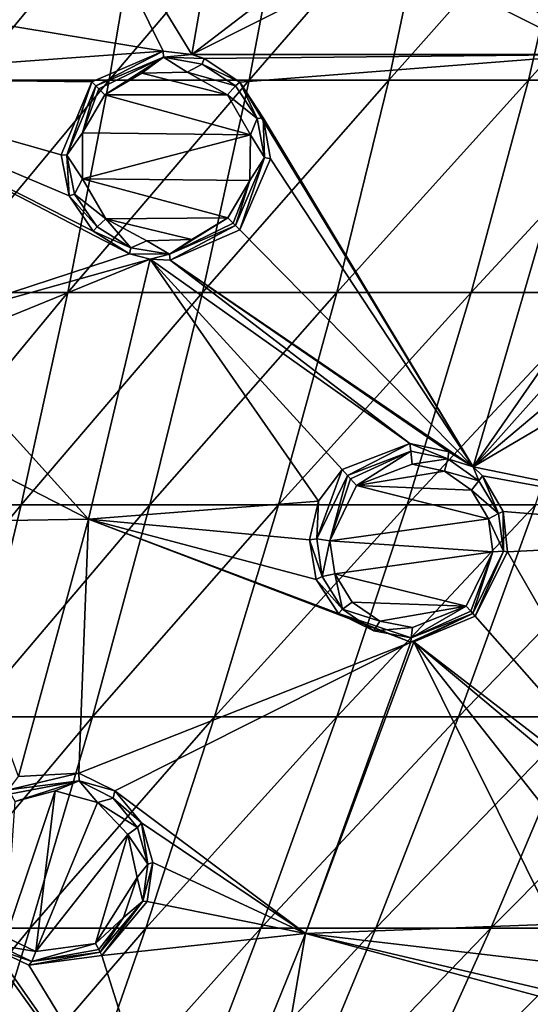
# Model space of a CAD drawing. Units: millimetres. Extents: x -67 to 67, y -67 to 185.
# Drawn here: x 17 to 26, y -34 to -17 of the extents above; entities that cross this region are included whole.
import ezdxf

# ---------------------------------------------------------------- set-up
doc = ezdxf.new("R2010")
doc.units = ezdxf.units.MM
doc.header["$LTSCALE"] = 41.718519
for name, color, linetype in [('258', 7, 'CONTINUOUS'), ('262', 7, 'CONTINUOUS'), ('289', 7, 'CONTINUOUS'), ('290', 7, 'CONTINUOUS'), ('39', 7, 'CONTINUOUS'), ('40', 7, 'CONTINUOUS'), ('471', 7, 'CONTINUOUS'), ('472', 7, 'CONTINUOUS'), ('473', 7, 'CONTINUOUS'), ('474', 7, 'CONTINUOUS'), ('513', 7, 'CONTINUOUS'), ('514', 7, 'CONTINUOUS'), ('700', 7, 'CONTINUOUS'), ('93', 7, 'CONTINUOUS'), ('94', 7, 'CONTINUOUS'), ('95', 7, 'CONTINUOUS'), ('96', 7, 'CONTINUOUS')]:
    doc.layers.add(name, color=color, linetype=linetype)

msp = doc.modelspace()

# ---------------------------------------------------------------- linework, layer by layer
at = {"layer": '258', "linetype": 'CONTINUOUS'}
for points in [[(20.906, -13.678, -12.545), (20.152, -18.021, -12.421), (17.794, -14.15, -12.668), (20.906, -13.678, -12.545)], [(22.962, -15.867, -12.358), (20.152, -18.021, -12.421), (20.906, -13.678, -12.545), (22.962, -15.867, -12.358)], [(19.674, -17.966, -12.448), (14.838, -17.163, -12.665), (17.794, -14.15, -12.668), (19.674, -17.966, -12.448)], [(20.152, -18.021, -12.421), (19.674, -17.966, -12.448), (17.794, -14.15, -12.668), (20.152, -18.021, -12.421)], [(24.847, -16.477, -12.186), (25.846, -15.708, -12.14), (26.87, -18.019, -11.887), (24.847, -16.477, -12.186)], [(20.152, -18.021, -12.421), (22.962, -15.867, -12.358), (23.501, -16.33, -12.299), (20.152, -18.021, -12.421)], [(20.152, -18.021, -12.421), (23.501, -16.33, -12.299), (26.87, -18.019, -11.887), (20.152, -18.021, -12.421)], [(23.501, -16.33, -12.299), (24.847, -16.477, -12.186), (26.87, -18.019, -11.887), (23.501, -16.33, -12.299)], [(19.674, -17.966, -12.448), (13.446, -18.417, -12.648), (14.838, -17.163, -12.665), (19.674, -17.966, -12.448)], [(19.674, -17.966, -12.448), (18.478, -18.478, -12.478), (13.446, -18.417, -12.648), (19.674, -17.966, -12.448)], [(20.358, -18.088, -12.406), (20.152, -18.021, -12.421), (26.87, -18.019, -11.887), (20.358, -18.088, -12.406)], [(20.955, -18.481, -12.351), (20.358, -18.088, -12.406), (26.87, -18.019, -11.887), (20.955, -18.481, -12.351)], [(24.858, -24.926, -11.474), (20.955, -18.481, -12.351), (26.87, -18.019, -11.887), (24.858, -24.926, -11.474)], [(27.78, -20.718, -11.54), (24.858, -24.926, -11.474), (26.87, -18.019, -11.887), (27.78, -20.718, -11.54)], [(19.107, -21.357, -12.288), (15.188, -22.64, -12.399), (13.446, -18.417, -12.648), (19.107, -21.357, -12.288)], [(18.478, -18.478, -12.478), (17.965, -19.7, -12.437), (13.446, -18.417, -12.648), (18.478, -18.478, -12.478)], [(17.965, -19.7, -12.437), (18.099, -20.388, -12.395), (13.446, -18.417, -12.648), (17.965, -19.7, -12.437)], [(18.099, -20.388, -12.395), (18.502, -20.977, -12.343), (13.446, -18.417, -12.648), (18.099, -20.388, -12.395)], [(18.502, -20.977, -12.343), (19.107, -21.357, -12.288), (13.446, -18.417, -12.648), (18.502, -20.977, -12.343)], [(21.347, -19.081, -12.292), (20.955, -18.481, -12.351), (24.858, -24.926, -11.474), (21.347, -19.081, -12.292)], [(21.466, -19.766, -12.241), (21.347, -19.081, -12.292), (24.858, -24.926, -11.474), (21.466, -19.766, -12.241)], [(20.954, -20.954, -12.199), (21.466, -19.766, -12.241), (24.858, -24.926, -11.474), (20.954, -20.954, -12.199)], [(24.858, -24.926, -11.474), (27.78, -20.718, -11.54), (28.045, -21.347, -11.443), (24.858, -24.926, -11.474)], [(19.786, -21.465, -12.242), (20.954, -20.954, -12.199), (24.858, -24.926, -11.474), (19.786, -21.465, -12.242)], [(15.188, -22.64, -12.399), (19.107, -21.357, -12.288), (19.453, -21.446, -12.263), (15.188, -22.64, -12.399)], [(24.858, -24.926, -11.474), (28.045, -21.347, -11.443), (28.546, -21.819, -11.324), (24.858, -24.926, -11.474)], [(15.821, -22.927, -12.358), (15.188, -22.64, -12.399), (19.453, -21.446, -12.263), (15.821, -22.927, -12.358)], [(15.821, -22.927, -12.358), (19.453, -21.446, -12.263), (18.425, -25.801, -12.002), (15.821, -22.927, -12.358)], [(19.453, -21.446, -12.263), (22.273, -25.498, -11.7), (18.425, -25.801, -12.002), (19.453, -21.446, -12.263)], [(19.453, -21.446, -12.263), (19.786, -21.465, -12.242), (23.797, -24.534, -11.642), (19.453, -21.446, -12.263)], [(22.664, -24.968, -11.717), (19.453, -21.446, -12.263), (23.797, -24.534, -11.642), (22.664, -24.968, -11.717)], [(19.453, -21.446, -12.263), (22.664, -24.968, -11.717), (22.273, -25.498, -11.7), (19.453, -21.446, -12.263)], [(19.786, -21.465, -12.242), (24.858, -24.926, -11.474), (24.45, -24.672, -11.552), (19.786, -21.465, -12.242)], [(19.786, -21.465, -12.242), (24.45, -24.672, -11.552), (23.797, -24.534, -11.642), (19.786, -21.465, -12.242)], [(24.858, -24.926, -11.474), (28.546, -21.819, -11.324), (29.815, -22.006, -11.115), (24.858, -24.926, -11.474)], [(24.858, -24.926, -11.474), (29.815, -22.006, -11.115), (30.53, -26.086, -10.453), (24.858, -24.926, -11.474)], [(16.3, -23.448, -12.306), (15.821, -22.927, -12.358), (18.425, -25.801, -12.002), (16.3, -23.448, -12.306)], [(16.488, -24.807, -12.205), (16.3, -23.448, -12.306), (18.425, -25.801, -12.002), (16.488, -24.807, -12.205)], [(15.707, -25.844, -12.168), (16.488, -24.807, -12.205), (18.425, -25.801, -12.002), (15.707, -25.844, -12.168)], [(25.014, -25.077, -11.436), (24.858, -24.926, -11.474), (30.53, -26.086, -10.453), (25.014, -25.077, -11.436)], [(25.36, -25.674, -11.319), (25.014, -25.077, -11.436), (30.53, -26.086, -10.453), (25.36, -25.674, -11.319)], [(22.273, -25.498, -11.7), (22.118, -26.147, -11.643), (18.425, -25.801, -12.002), (22.273, -25.498, -11.7)], [(25.434, -26.345, -11.222), (25.36, -25.674, -11.319), (30.53, -26.086, -10.453), (25.434, -26.345, -11.222)], [(17.249, -30.107, -11.642), (15.707, -25.844, -12.168), (18.425, -25.801, -12.002), (17.249, -30.107, -11.642)], [(18.259, -30.051, -11.558), (17.249, -30.107, -11.642), (18.425, -25.801, -12.002), (18.259, -30.051, -11.558)], [(23.813, -27.857, -11.23), (18.259, -30.051, -11.558), (18.425, -25.801, -12.002), (23.813, -27.857, -11.23)], [(22.118, -26.147, -11.643), (22.231, -26.81, -11.553), (18.425, -25.801, -12.002), (22.118, -26.147, -11.643)], [(22.231, -26.81, -11.553), (22.607, -27.38, -11.44), (18.425, -25.801, -12.002), (22.231, -26.81, -11.553)], [(22.607, -27.38, -11.44), (23.813, -27.857, -11.23), (18.425, -25.801, -12.002), (22.607, -27.38, -11.44)], [(28.226, -31.213, -9.994), (25.434, -26.345, -11.222), (30.53, -26.086, -10.453), (28.226, -31.213, -9.994)], [(24.893, -27.424, -11.148), (25.434, -26.345, -11.222), (28.226, -31.213, -9.994), (24.893, -27.424, -11.148)], [(23.868, -27.855, -11.223), (24.893, -27.424, -11.148), (28.226, -31.213, -9.994), (23.868, -27.855, -11.223)], [(18.864, -30.349, -11.464), (18.259, -30.051, -11.558), (23.813, -27.857, -11.23), (18.864, -30.349, -11.464)], [(18.864, -30.349, -11.464), (23.813, -27.857, -11.23), (22.054, -32.737, -10.753), (18.864, -30.349, -11.464)], [(23.813, -27.857, -11.23), (23.868, -27.855, -11.223), (22.054, -32.737, -10.753), (23.813, -27.857, -11.23)], [(23.868, -27.855, -11.223), (26.212, -32.583, -10.113), (22.054, -32.737, -10.753), (23.868, -27.855, -11.223)], [(23.868, -27.855, -11.223), (26.765, -31.538, -10.204), (26.212, -32.583, -10.113), (23.868, -27.855, -11.223)], [(26.765, -31.538, -10.204), (23.868, -27.855, -11.223), (27.808, -31.154, -10.084), (26.765, -31.538, -10.204)], [(23.868, -27.855, -11.223), (28.226, -31.213, -9.994), (27.808, -31.154, -10.084), (23.868, -27.855, -11.223)], [(19.31, -30.883, -11.351), (18.864, -30.349, -11.464), (22.054, -32.737, -10.753), (19.31, -30.883, -11.351)], [(19.496, -31.551, -11.245), (19.31, -30.883, -11.351), (22.054, -32.737, -10.753), (19.496, -31.551, -11.245)], [(19.406, -32.201, -11.169), (19.496, -31.551, -11.245), (22.054, -32.737, -10.753), (19.406, -32.201, -11.169)], [(18.646, -33.105, -11.134), (19.406, -32.201, -11.169), (22.054, -32.737, -10.753), (18.646, -33.105, -11.134)], [(26.212, -32.583, -10.113), (26.28, -33.232, -9.979), (22.054, -32.737, -10.753), (26.212, -32.583, -10.113)], [(16.542, -32.707, -11.402), (20.072, -37.622, -10.229), (15.011, -37.883, -10.856), (16.542, -32.707, -11.402)], [(16.542, -32.707, -11.402), (16.826, -32.982, -11.342), (20.072, -37.622, -10.229), (16.542, -32.707, -11.402)], [(20.072, -37.622, -10.229), (18.646, -33.105, -11.134), (22.054, -32.737, -10.753), (20.072, -37.622, -10.229)], [(21.247, -37.483, -10.062), (20.072, -37.622, -10.229), (22.054, -32.737, -10.753), (21.247, -37.483, -10.062)], [(26.889, -34.04, -9.704), (21.247, -37.483, -10.062), (22.054, -32.737, -10.753), (26.889, -34.04, -9.704)], [(26.28, -33.232, -9.979), (26.617, -33.807, -9.803), (22.054, -32.737, -10.753), (26.28, -33.232, -9.979)], [(26.617, -33.807, -9.803), (26.889, -34.04, -9.704), (22.054, -32.737, -10.753), (26.617, -33.807, -9.803)], [(16.826, -32.982, -11.342), (17.427, -33.27, -11.245), (20.072, -37.622, -10.229), (16.826, -32.982, -11.342)], [(17.427, -33.27, -11.245), (18.646, -33.105, -11.134), (20.072, -37.622, -10.229), (17.427, -33.27, -11.245)]]:
    msp.add_3dface(points, dxfattribs=at)
at = {"layer": '262', "linetype": 'CONTINUOUS'}
for points in [[(20.749, -18.695, -13.655), (18.695, -18.697, -13.76), (19.316, -18.33, -13.75), (20.749, -18.695, -13.655)], [(20.075, -18.316, -13.713), (20.749, -18.695, -13.655), (19.316, -18.33, -13.75), (20.075, -18.316, -13.713)], [(18.323, -19.333, -13.744), (18.695, -18.697, -13.76), (21.134, -19.365, -13.593), (18.323, -19.333, -13.744)], [(21.134, -19.365, -13.593), (18.695, -18.697, -13.76), (20.749, -18.695, -13.655), (21.134, -19.365, -13.593)], [(18.32, -20.102, -13.703), (18.323, -19.333, -13.744), (21.134, -19.365, -13.593), (18.32, -20.102, -13.703)], [(21.123, -20.131, -13.547), (18.32, -20.102, -13.703), (21.134, -19.365, -13.593), (21.123, -20.131, -13.547)], [(18.714, -20.77, -13.647), (18.32, -20.102, -13.703), (20.755, -20.754, -13.531), (18.714, -20.77, -13.647)], [(20.755, -20.754, -13.531), (18.32, -20.102, -13.703), (21.123, -20.131, -13.547), (20.755, -20.754, -13.531)], [(20.154, -21.115, -13.546), (18.714, -20.77, -13.647), (20.755, -20.754, -13.531), (20.154, -21.115, -13.546)], [(19.398, -21.141, -13.589), (18.714, -20.77, -13.647), (20.154, -21.115, -13.546), (19.398, -21.141, -13.589)]]:
    msp.add_3dface(points, dxfattribs=at)
at = {"layer": '289', "linetype": 'CONTINUOUS'}
for points in [[(17.038, -32.797, -12.66), (17.198, -30.527, -12.912), (17.867, -30.35, -12.874), (17.038, -32.797, -12.66)], [(17.541, -33.038, -12.58), (17.038, -32.797, -12.66), (17.867, -30.35, -12.874), (17.541, -33.038, -12.58)], [(18.574, -30.542, -12.785), (17.541, -33.038, -12.58), (17.867, -30.35, -12.874), (18.574, -30.542, -12.785)], [(19.083, -31.078, -12.668), (17.541, -33.038, -12.58), (18.574, -30.542, -12.785), (19.083, -31.078, -12.668)], [(18.54, -32.904, -12.492), (17.541, -33.038, -12.58), (19.083, -31.078, -12.668), (18.54, -32.904, -12.492)], [(19.236, -31.801, -12.56), (18.54, -32.904, -12.492), (19.083, -31.078, -12.668), (19.236, -31.801, -12.56)], [(19.01, -32.47, -12.498), (18.54, -32.904, -12.492), (19.236, -31.801, -12.56), (19.01, -32.47, -12.498)]]:
    msp.add_3dface(points, dxfattribs=at)
at = {"layer": '290', "linetype": 'CONTINUOUS'}
for points in [[(24.376, -24.994, -12.842), (22.908, -25.236, -12.978), (23.835, -24.88, -12.916), (24.376, -24.994, -12.842)], [(24.83, -25.316, -12.75), (22.908, -25.236, -12.978), (24.376, -24.994, -12.842), (24.83, -25.316, -12.75)], [(22.462, -26.162, -12.921), (22.908, -25.236, -12.978), (25.117, -25.793, -12.656), (22.462, -26.162, -12.921)], [(25.117, -25.793, -12.656), (22.908, -25.236, -12.978), (24.83, -25.316, -12.75), (25.117, -25.793, -12.656)], [(25.188, -26.346, -12.577), (22.462, -26.162, -12.921), (25.117, -25.793, -12.656), (25.188, -26.346, -12.577)], [(22.541, -26.716, -12.848), (22.462, -26.162, -12.921), (25.188, -26.346, -12.577), (22.541, -26.716, -12.848)], [(24.743, -27.257, -12.515), (22.541, -26.716, -12.848), (25.188, -26.346, -12.577), (24.743, -27.257, -12.515)], [(22.834, -27.19, -12.757), (22.541, -26.716, -12.848), (24.743, -27.257, -12.515), (22.834, -27.19, -12.757)], [(23.295, -27.507, -12.662), (22.834, -27.19, -12.757), (24.743, -27.257, -12.515), (23.295, -27.507, -12.662)], [(23.841, -27.612, -12.582), (23.295, -27.507, -12.662), (24.743, -27.257, -12.515), (23.841, -27.612, -12.582)]]:
    msp.add_3dface(points, dxfattribs=at)
at = {"layer": '39', "linetype": 'CONTINUOUS'}
for points in [[(18.478, -18.478, -12.478), (18.062, -19.704, -13.544), (17.965, -19.7, -12.437), (18.478, -18.478, -12.478)], [(18.546, -18.546, -13.578), (18.062, -19.704, -13.544), (18.478, -18.478, -12.478), (18.546, -18.546, -13.578)], [(17.965, -19.7, -12.437), (18.062, -19.704, -13.544), (18.099, -20.388, -12.395), (17.965, -19.7, -12.437)], [(18.062, -19.704, -13.544), (18.191, -20.355, -13.508), (18.099, -20.388, -12.395), (18.062, -19.704, -13.544)], [(18.191, -20.355, -13.508), (18.567, -20.903, -13.465), (18.099, -20.388, -12.395), (18.191, -20.355, -13.508)], [(18.099, -20.388, -12.395), (18.567, -20.903, -13.465), (18.502, -20.977, -12.343), (18.099, -20.388, -12.395)], [(18.567, -20.903, -13.465), (19.128, -21.259, -13.421), (18.502, -20.977, -12.343), (18.567, -20.903, -13.465)], [(19.78, -21.365, -13.383), (20.883, -20.883, -13.349), (19.786, -21.465, -12.242), (19.78, -21.365, -13.383)], [(20.883, -20.883, -13.349), (20.954, -20.954, -12.199), (19.786, -21.465, -12.242), (20.883, -20.883, -13.349)], [(18.502, -20.977, -12.343), (19.128, -21.259, -13.421), (19.107, -21.357, -12.288), (18.502, -20.977, -12.343)], [(19.128, -21.259, -13.421), (19.78, -21.365, -13.383), (19.107, -21.357, -12.288), (19.128, -21.259, -13.421)], [(19.107, -21.357, -12.288), (19.78, -21.365, -13.383), (19.453, -21.446, -12.263), (19.107, -21.357, -12.288)], [(19.453, -21.446, -12.263), (19.78, -21.365, -13.383), (19.786, -21.465, -12.242), (19.453, -21.446, -12.263)]]:
    msp.add_3dface(points, dxfattribs=at)
at = {"layer": '40', "linetype": 'CONTINUOUS'}
for points in [[(18.546, -18.546, -13.578), (18.478, -18.478, -12.478), (19.674, -17.966, -12.448), (18.546, -18.546, -13.578)], [(19.677, -18.063, -13.553), (18.546, -18.546, -13.578), (19.674, -17.966, -12.448), (19.677, -18.063, -13.553)], [(20.152, -18.021, -12.421), (19.677, -18.063, -13.553), (19.674, -17.966, -12.448), (20.152, -18.021, -12.421)], [(20.358, -18.088, -12.406), (19.677, -18.063, -13.553), (20.152, -18.021, -12.421), (20.358, -18.088, -12.406)], [(20.326, -18.18, -13.518), (19.677, -18.063, -13.553), (20.358, -18.088, -12.406), (20.326, -18.18, -13.518)], [(20.955, -18.481, -12.351), (20.326, -18.18, -13.518), (20.358, -18.088, -12.406), (20.955, -18.481, -12.351)], [(20.879, -18.543, -13.473), (20.326, -18.18, -13.518), (20.955, -18.481, -12.351), (20.879, -18.543, -13.473)], [(21.245, -19.093, -13.426), (20.879, -18.543, -13.473), (20.955, -18.481, -12.351), (21.245, -19.093, -13.426)], [(21.347, -19.081, -12.292), (21.245, -19.093, -13.426), (20.955, -18.481, -12.351), (21.347, -19.081, -12.292)], [(21.366, -19.743, -13.385), (21.245, -19.093, -13.426), (21.347, -19.081, -12.292), (21.366, -19.743, -13.385)], [(21.466, -19.766, -12.241), (21.366, -19.743, -13.385), (21.347, -19.081, -12.292), (21.466, -19.766, -12.241)], [(20.954, -20.954, -12.199), (20.883, -20.883, -13.349), (21.366, -19.743, -13.385), (20.954, -20.954, -12.199)], [(20.954, -20.954, -12.199), (21.366, -19.743, -13.385), (21.466, -19.766, -12.241), (20.954, -20.954, -12.199)]]:
    msp.add_3dface(points, dxfattribs=at)
at = {"layer": '471', "linetype": 'CONTINUOUS'}
for points in [[(22.242, -26.128, -12.746), (22.754, -25.067, -12.804), (22.462, -26.162, -12.921), (22.242, -26.128, -12.746)], [(22.462, -26.162, -12.921), (22.754, -25.067, -12.804), (22.806, -25.124, -12.939), (22.462, -26.162, -12.921)], [(22.908, -25.236, -12.978), (22.462, -26.162, -12.921), (22.806, -25.124, -12.939), (22.908, -25.236, -12.978)], [(22.333, -26.762, -12.67), (22.242, -26.128, -12.746), (22.462, -26.162, -12.921), (22.333, -26.762, -12.67)], [(22.333, -26.762, -12.67), (22.462, -26.162, -12.921), (22.541, -26.716, -12.848), (22.333, -26.762, -12.67)], [(22.67, -27.305, -12.577), (22.333, -26.762, -12.67), (22.541, -26.716, -12.848), (22.67, -27.305, -12.577)], [(22.67, -27.305, -12.577), (22.541, -26.716, -12.848), (22.834, -27.19, -12.757), (22.67, -27.305, -12.577)], [(22.67, -27.305, -12.577), (22.834, -27.19, -12.757), (23.295, -27.507, -12.662), (22.67, -27.305, -12.577)], [(23.198, -27.667, -12.48), (22.67, -27.305, -12.577), (23.295, -27.507, -12.662), (23.198, -27.667, -12.48)], [(23.821, -27.786, -12.397), (23.841, -27.612, -12.582), (24.743, -27.257, -12.515), (23.821, -27.786, -12.397)], [(23.821, -27.786, -12.397), (24.743, -27.257, -12.515), (24.819, -27.342, -12.45), (23.821, -27.786, -12.397)], [(24.851, -27.379, -12.328), (23.821, -27.786, -12.397), (24.819, -27.342, -12.45), (24.851, -27.379, -12.328)], [(23.198, -27.667, -12.48), (23.295, -27.507, -12.662), (23.841, -27.612, -12.582), (23.198, -27.667, -12.48)], [(23.821, -27.786, -12.397), (23.198, -27.667, -12.48), (23.841, -27.612, -12.582), (23.821, -27.786, -12.397)]]:
    msp.add_3dface(points, dxfattribs=at)
at = {"layer": '472', "linetype": 'CONTINUOUS'}
for points in [[(22.754, -25.067, -12.804), (23.816, -24.659, -12.741), (22.806, -25.124, -12.939), (22.754, -25.067, -12.804)], [(23.816, -24.659, -12.741), (22.908, -25.236, -12.978), (22.806, -25.124, -12.939), (23.816, -24.659, -12.741)], [(22.908, -25.236, -12.978), (23.816, -24.659, -12.741), (23.835, -24.88, -12.916), (22.908, -25.236, -12.978)], [(23.816, -24.659, -12.741), (24.435, -24.789, -12.664), (23.835, -24.88, -12.916), (23.816, -24.659, -12.741)], [(24.435, -24.789, -12.664), (24.376, -24.994, -12.842), (23.835, -24.88, -12.916), (24.435, -24.789, -12.664)], [(24.435, -24.789, -12.664), (24.954, -25.159, -12.57), (24.376, -24.994, -12.842), (24.435, -24.789, -12.664)], [(24.954, -25.159, -12.57), (24.83, -25.316, -12.75), (24.376, -24.994, -12.842), (24.954, -25.159, -12.57)], [(24.954, -25.159, -12.57), (25.282, -25.706, -12.474), (24.83, -25.316, -12.75), (24.954, -25.159, -12.57)], [(25.282, -25.706, -12.474), (25.117, -25.793, -12.656), (24.83, -25.316, -12.75), (25.282, -25.706, -12.474)], [(25.282, -25.706, -12.474), (25.363, -26.338, -12.393), (25.117, -25.793, -12.656), (25.282, -25.706, -12.474)], [(25.363, -26.338, -12.393), (25.188, -26.346, -12.577), (25.117, -25.793, -12.656), (25.363, -26.338, -12.393)], [(24.743, -27.257, -12.515), (25.188, -26.346, -12.577), (24.819, -27.342, -12.45), (24.743, -27.257, -12.515)], [(25.188, -26.346, -12.577), (24.851, -27.379, -12.328), (24.819, -27.342, -12.45), (25.188, -26.346, -12.577)], [(25.363, -26.338, -12.393), (24.851, -27.379, -12.328), (25.188, -26.346, -12.577), (25.363, -26.338, -12.393)]]:
    msp.add_3dface(points, dxfattribs=at)
at = {"layer": '473', "linetype": 'CONTINUOUS'}
for points in [[(16.9, -32.933, -12.477), (17.038, -32.797, -12.66), (17.541, -33.038, -12.58), (16.9, -32.933, -12.477)], [(17.474, -33.208, -12.395), (16.9, -32.933, -12.477), (17.541, -33.038, -12.58), (17.474, -33.208, -12.395)], [(17.474, -33.208, -12.395), (17.541, -33.038, -12.58), (18.54, -32.904, -12.492), (17.474, -33.208, -12.395)], [(17.474, -33.208, -12.395), (18.54, -32.904, -12.492), (18.595, -33.006, -12.428), (17.474, -33.208, -12.395)], [(18.616, -33.052, -12.306), (17.474, -33.208, -12.395), (18.595, -33.006, -12.428), (18.616, -33.052, -12.306)]]:
    msp.add_3dface(points, dxfattribs=at)
at = {"layer": '474', "linetype": 'CONTINUOUS'}
for points in [[(17.084, -30.332, -12.738), (18.267, -30.182, -12.659), (17.124, -30.397, -12.873), (17.084, -30.332, -12.738)], [(18.267, -30.182, -12.659), (17.198, -30.527, -12.912), (17.124, -30.397, -12.873), (18.267, -30.182, -12.659)], [(17.198, -30.527, -12.912), (18.267, -30.182, -12.659), (17.867, -30.35, -12.874), (17.198, -30.527, -12.912)], [(18.267, -30.182, -12.659), (18.574, -30.542, -12.785), (17.867, -30.35, -12.874), (18.267, -30.182, -12.659)], [(18.267, -30.182, -12.659), (18.836, -30.471, -12.579), (18.574, -30.542, -12.785), (18.267, -30.182, -12.659)], [(18.836, -30.471, -12.579), (19.241, -30.963, -12.488), (18.574, -30.542, -12.785), (18.836, -30.471, -12.579)], [(19.241, -30.963, -12.488), (19.083, -31.078, -12.668), (18.574, -30.542, -12.785), (19.241, -30.963, -12.488)], [(19.241, -30.963, -12.488), (19.414, -31.576, -12.401), (19.083, -31.078, -12.668), (19.241, -30.963, -12.488)], [(19.414, -31.576, -12.401), (19.236, -31.801, -12.56), (19.083, -31.078, -12.668), (19.414, -31.576, -12.401)], [(19.414, -31.576, -12.401), (19.331, -32.199, -12.336), (19.236, -31.801, -12.56), (19.414, -31.576, -12.401)], [(19.331, -32.199, -12.336), (19.01, -32.47, -12.498), (19.236, -31.801, -12.56), (19.331, -32.199, -12.336)], [(19.331, -32.199, -12.336), (18.616, -33.052, -12.306), (19.01, -32.47, -12.498), (19.331, -32.199, -12.336)], [(18.54, -32.904, -12.492), (19.01, -32.47, -12.498), (18.595, -33.006, -12.428), (18.54, -32.904, -12.492)], [(19.01, -32.47, -12.498), (18.616, -33.052, -12.306), (18.595, -33.006, -12.428), (19.01, -32.47, -12.498)]]:
    msp.add_3dface(points, dxfattribs=at)
at = {"layer": '513', "linetype": 'CONTINUOUS'}
for points in [[(18.062, -19.704, -13.544), (18.546, -18.546, -13.578), (18.323, -19.333, -13.744), (18.062, -19.704, -13.544)], [(18.323, -19.333, -13.744), (18.546, -18.546, -13.578), (18.594, -18.595, -13.713), (18.323, -19.333, -13.744)], [(18.695, -18.697, -13.76), (18.323, -19.333, -13.744), (18.594, -18.595, -13.713), (18.695, -18.697, -13.76)], [(18.062, -19.704, -13.544), (18.323, -19.333, -13.744), (18.32, -20.102, -13.703), (18.062, -19.704, -13.544)], [(18.191, -20.355, -13.508), (18.062, -19.704, -13.544), (18.32, -20.102, -13.703), (18.191, -20.355, -13.508)], [(18.191, -20.355, -13.508), (18.32, -20.102, -13.703), (18.714, -20.77, -13.647), (18.191, -20.355, -13.508)], [(18.567, -20.903, -13.465), (18.191, -20.355, -13.508), (18.714, -20.77, -13.647), (18.567, -20.903, -13.465)], [(19.128, -21.259, -13.421), (18.567, -20.903, -13.465), (18.714, -20.77, -13.647), (19.128, -21.259, -13.421)], [(19.128, -21.259, -13.421), (18.714, -20.77, -13.647), (19.398, -21.141, -13.589), (19.128, -21.259, -13.421)], [(19.78, -21.365, -13.383), (20.154, -21.115, -13.546), (20.755, -20.754, -13.531), (19.78, -21.365, -13.383)], [(19.78, -21.365, -13.383), (20.755, -20.754, -13.531), (20.842, -20.842, -13.473), (19.78, -21.365, -13.383)], [(20.883, -20.883, -13.349), (19.78, -21.365, -13.383), (20.842, -20.842, -13.473), (20.883, -20.883, -13.349)], [(19.78, -21.365, -13.383), (19.128, -21.259, -13.421), (19.398, -21.141, -13.589), (19.78, -21.365, -13.383)], [(19.78, -21.365, -13.383), (19.398, -21.141, -13.589), (20.154, -21.115, -13.546), (19.78, -21.365, -13.383)]]:
    msp.add_3dface(points, dxfattribs=at)
at = {"layer": '514', "linetype": 'CONTINUOUS'}
for points in [[(18.546, -18.546, -13.578), (19.677, -18.063, -13.553), (18.594, -18.595, -13.713), (18.546, -18.546, -13.578)], [(19.677, -18.063, -13.553), (18.695, -18.697, -13.76), (18.594, -18.595, -13.713), (19.677, -18.063, -13.553)], [(18.695, -18.697, -13.76), (19.677, -18.063, -13.553), (19.316, -18.33, -13.75), (18.695, -18.697, -13.76)], [(19.677, -18.063, -13.553), (20.075, -18.316, -13.713), (19.316, -18.33, -13.75), (19.677, -18.063, -13.553)], [(19.677, -18.063, -13.553), (20.326, -18.18, -13.518), (20.075, -18.316, -13.713), (19.677, -18.063, -13.553)], [(20.326, -18.18, -13.518), (20.879, -18.543, -13.473), (20.075, -18.316, -13.713), (20.326, -18.18, -13.518)], [(20.879, -18.543, -13.473), (20.749, -18.695, -13.655), (20.075, -18.316, -13.713), (20.879, -18.543, -13.473)], [(20.879, -18.543, -13.473), (21.245, -19.093, -13.426), (20.749, -18.695, -13.655), (20.879, -18.543, -13.473)], [(21.245, -19.093, -13.426), (21.134, -19.365, -13.593), (20.749, -18.695, -13.655), (21.245, -19.093, -13.426)], [(21.245, -19.093, -13.426), (21.366, -19.743, -13.385), (21.134, -19.365, -13.593), (21.245, -19.093, -13.426)], [(21.366, -19.743, -13.385), (21.123, -20.131, -13.547), (21.134, -19.365, -13.593), (21.366, -19.743, -13.385)], [(21.366, -19.743, -13.385), (20.883, -20.883, -13.349), (21.123, -20.131, -13.547), (21.366, -19.743, -13.385)], [(20.755, -20.754, -13.531), (21.123, -20.131, -13.547), (20.842, -20.842, -13.473), (20.755, -20.754, -13.531)], [(21.123, -20.131, -13.547), (20.883, -20.883, -13.349), (20.842, -20.842, -13.473), (21.123, -20.131, -13.547)]]:
    msp.add_3dface(points, dxfattribs=at)
at = {"layer": '700', "linetype": 'CONTINUOUS'}
for points in [[(18.77, -18.448, 14.679), (19.369, -14.887, 14.99), (16.427, -18.448, 14.842), (18.77, -18.448, 14.679)], [(16.427, -18.448, 14.842), (19.369, -14.887, 14.99), (16.952, -14.887, 15.161), (16.427, -18.448, 14.842)], [(21.11, -18.448, 14.487), (21.784, -14.886, 14.79), (18.77, -18.448, 14.679), (21.11, -18.448, 14.487)], [(18.77, -18.448, 14.679), (21.784, -14.886, 14.79), (19.369, -14.887, 14.99), (18.77, -18.448, 14.679)], [(23.447, -18.448, 14.262), (24.196, -14.886, 14.558), (21.11, -18.448, 14.487), (23.447, -18.448, 14.262)], [(21.11, -18.448, 14.487), (24.196, -14.886, 14.558), (21.784, -14.886, 14.79), (21.11, -18.448, 14.487)], [(25.781, -18.448, 14.003), (26.605, -14.886, 14.292), (23.447, -18.448, 14.262), (25.781, -18.448, 14.003)], [(23.447, -18.448, 14.262), (26.605, -14.886, 14.292), (24.196, -14.886, 14.558), (23.447, -18.448, 14.262)], [(28.111, -18.447, 13.708), (29.01, -14.885, 13.99), (25.781, -18.448, 14.003), (28.111, -18.447, 13.708)], [(25.781, -18.448, 14.003), (29.01, -14.885, 13.99), (26.605, -14.886, 14.292), (25.781, -18.448, 14.003)], [(18.074, -22.006, 14.314), (18.77, -18.448, 14.679), (15.818, -22.006, 14.469), (18.074, -22.006, 14.314)], [(15.818, -22.006, 14.469), (18.77, -18.448, 14.679), (16.427, -18.448, 14.842), (15.818, -22.006, 14.469)], [(20.328, -22.006, 14.13), (21.11, -18.448, 14.487), (18.074, -22.006, 14.314), (20.328, -22.006, 14.13)], [(18.074, -22.006, 14.314), (21.11, -18.448, 14.487), (18.77, -18.448, 14.679), (18.074, -22.006, 14.314)], [(22.578, -22.006, 13.914), (23.447, -18.448, 14.262), (20.328, -22.006, 14.13), (22.578, -22.006, 13.914)], [(20.328, -22.006, 14.13), (23.447, -18.448, 14.262), (21.11, -18.448, 14.487), (20.328, -22.006, 14.13)], [(24.826, -22.006, 13.665), (25.781, -18.448, 14.003), (22.578, -22.006, 13.914), (24.826, -22.006, 13.665)], [(22.578, -22.006, 13.914), (25.781, -18.448, 14.003), (23.447, -18.448, 14.262), (22.578, -22.006, 13.914)], [(27.069, -22.006, 13.38), (28.111, -18.447, 13.708), (24.826, -22.006, 13.665), (27.069, -22.006, 13.38)], [(24.826, -22.006, 13.665), (28.111, -18.447, 13.708), (25.781, -18.448, 14.003), (24.826, -22.006, 13.665)], [(17.294, -25.56, 13.888), (18.074, -22.006, 14.314), (15.136, -25.56, 14.036), (17.294, -25.56, 13.888)], [(15.136, -25.56, 14.036), (18.074, -22.006, 14.314), (15.818, -22.006, 14.469), (15.136, -25.56, 14.036)], [(19.45, -25.56, 13.711), (20.328, -22.006, 14.13), (17.294, -25.56, 13.888), (19.45, -25.56, 13.711)], [(17.294, -25.56, 13.888), (20.328, -22.006, 14.13), (18.074, -22.006, 14.314), (17.294, -25.56, 13.888)], [(21.603, -25.56, 13.504), (22.578, -22.006, 13.914), (19.45, -25.56, 13.711), (21.603, -25.56, 13.504)], [(19.45, -25.56, 13.711), (22.578, -22.006, 13.914), (20.328, -22.006, 14.13), (19.45, -25.56, 13.711)], [(23.753, -25.56, 13.266), (24.826, -22.006, 13.665), (21.603, -25.56, 13.504), (23.753, -25.56, 13.266)], [(21.603, -25.56, 13.504), (24.826, -22.006, 13.665), (22.578, -22.006, 13.914), (21.603, -25.56, 13.504)], [(25.899, -25.56, 12.994), (27.069, -22.006, 13.38), (23.753, -25.56, 13.266), (25.899, -25.56, 12.994)], [(23.753, -25.56, 13.266), (27.069, -22.006, 13.38), (24.826, -22.006, 13.665), (23.753, -25.56, 13.266)], [(16.438, -29.108, 13.395), (17.294, -25.56, 13.888), (14.387, -29.108, 13.537), (16.438, -29.108, 13.395)], [(14.387, -29.108, 13.537), (17.294, -25.56, 13.888), (15.136, -25.56, 14.036), (14.387, -29.108, 13.537)], [(18.487, -29.108, 13.225), (19.45, -25.56, 13.711), (16.438, -29.108, 13.395), (18.487, -29.108, 13.225)], [(16.438, -29.108, 13.395), (19.45, -25.56, 13.711), (17.294, -25.56, 13.888), (16.438, -29.108, 13.395)], [(20.533, -29.108, 13.027), (21.603, -25.56, 13.504), (18.487, -29.108, 13.225), (20.533, -29.108, 13.027)], [(18.487, -29.108, 13.225), (21.603, -25.56, 13.504), (19.45, -25.56, 13.711), (18.487, -29.108, 13.225)], [(22.576, -29.107, 12.799), (23.753, -25.56, 13.266), (20.533, -29.108, 13.027), (22.576, -29.107, 12.799)], [(20.533, -29.108, 13.027), (23.753, -25.56, 13.266), (21.603, -25.56, 13.504), (20.533, -29.108, 13.027)], [(24.615, -29.107, 12.538), (25.899, -25.56, 12.994), (22.576, -29.107, 12.799), (24.615, -29.107, 12.538)], [(22.576, -29.107, 12.799), (25.899, -25.56, 12.994), (23.753, -25.56, 13.266), (22.576, -29.107, 12.799)], [(26.649, -29.107, 12.239), (28.039, -25.56, 12.683), (24.615, -29.107, 12.538), (26.649, -29.107, 12.239)], [(24.615, -29.107, 12.538), (28.039, -25.56, 12.683), (25.899, -25.56, 12.994), (24.615, -29.107, 12.538)], [(17.449, -32.649, 12.662), (18.487, -29.108, 13.225), (15.515, -32.649, 12.827), (17.449, -32.649, 12.662)], [(15.515, -32.649, 12.827), (18.487, -29.108, 13.225), (16.438, -29.108, 13.395), (15.515, -32.649, 12.827)], [(19.38, -32.649, 12.47), (20.533, -29.108, 13.027), (17.449, -32.649, 12.662), (19.38, -32.649, 12.47)], [(17.449, -32.649, 12.662), (20.533, -29.108, 13.027), (18.487, -29.108, 13.225), (17.449, -32.649, 12.662)], [(21.308, -32.649, 12.248), (22.576, -29.107, 12.799), (19.38, -32.649, 12.47), (21.308, -32.649, 12.248)], [(19.38, -32.649, 12.47), (22.576, -29.107, 12.799), (20.533, -29.108, 13.027), (19.38, -32.649, 12.47)], [(23.232, -32.649, 11.994), (24.615, -29.107, 12.538), (21.308, -32.649, 12.248), (23.232, -32.649, 11.994)], [(21.308, -32.649, 12.248), (24.615, -29.107, 12.538), (22.576, -29.107, 12.799), (21.308, -32.649, 12.248)], [(25.151, -32.649, 11.703), (26.649, -29.107, 12.239), (23.232, -32.649, 11.994), (25.151, -32.649, 11.703)], [(23.232, -32.649, 11.994), (26.649, -29.107, 12.239), (24.615, -29.107, 12.538), (23.232, -32.649, 11.994)], [(27.062, -32.648, 11.369), (28.675, -29.107, 11.896), (25.151, -32.649, 11.703), (27.062, -32.648, 11.369)], [(25.151, -32.649, 11.703), (28.675, -29.107, 11.896), (26.649, -29.107, 12.239), (25.151, -32.649, 11.703)], [(16.348, -36.183, 12.02), (17.449, -32.649, 12.662), (14.536, -36.183, 12.182), (16.348, -36.183, 12.02)], [(14.536, -36.183, 12.182), (17.449, -32.649, 12.662), (15.515, -32.649, 12.827), (14.536, -36.183, 12.182)], [(18.157, -36.183, 11.831), (19.38, -32.649, 12.47), (16.348, -36.183, 12.02), (18.157, -36.183, 11.831)], [(16.348, -36.183, 12.02), (19.38, -32.649, 12.47), (17.449, -32.649, 12.662), (16.348, -36.183, 12.02)], [(19.963, -36.182, 11.613), (21.308, -32.649, 12.248), (18.157, -36.183, 11.831), (19.963, -36.182, 11.613)], [(18.157, -36.183, 11.831), (21.308, -32.649, 12.248), (19.38, -32.649, 12.47), (18.157, -36.183, 11.831)], [(21.764, -36.182, 11.363), (23.232, -32.649, 11.994), (19.963, -36.182, 11.613), (21.764, -36.182, 11.363)], [(19.963, -36.182, 11.613), (23.232, -32.649, 11.994), (21.308, -32.649, 12.248), (19.963, -36.182, 11.613)], [(23.561, -36.182, 11.078), (25.151, -32.649, 11.703), (21.764, -36.182, 11.363), (23.561, -36.182, 11.078)], [(21.764, -36.182, 11.363), (25.151, -32.649, 11.703), (23.232, -32.649, 11.994), (21.764, -36.182, 11.363)], [(25.351, -36.182, 10.754), (27.062, -32.648, 11.369), (23.561, -36.182, 11.078), (25.351, -36.182, 10.754)], [(23.561, -36.182, 11.078), (27.062, -32.648, 11.369), (25.151, -32.649, 11.703), (23.561, -36.182, 11.078)], [(27.133, -36.182, 10.387), (28.965, -32.648, 10.989), (25.351, -36.182, 10.754), (27.133, -36.182, 10.387)], [(25.351, -36.182, 10.754), (28.965, -32.648, 10.989), (27.062, -32.648, 11.369), (25.351, -36.182, 10.754)]]:
    msp.add_3dface(points, dxfattribs=at)
at = {"layer": '93', "linetype": 'CONTINUOUS'}
for points in [[(18.267, -30.182, -12.659), (17.084, -30.332, -12.738), (18.259, -30.051, -11.558), (18.267, -30.182, -12.659)], [(18.259, -30.051, -11.558), (17.084, -30.332, -12.738), (17.249, -30.107, -11.642), (18.259, -30.051, -11.558)], [(18.864, -30.349, -11.464), (18.267, -30.182, -12.659), (18.259, -30.051, -11.558), (18.864, -30.349, -11.464)], [(18.836, -30.471, -12.579), (18.267, -30.182, -12.659), (18.864, -30.349, -11.464), (18.836, -30.471, -12.579)], [(19.31, -30.883, -11.351), (18.836, -30.471, -12.579), (18.864, -30.349, -11.464), (19.31, -30.883, -11.351)], [(19.241, -30.963, -12.488), (18.836, -30.471, -12.579), (19.31, -30.883, -11.351), (19.241, -30.963, -12.488)], [(19.414, -31.576, -12.401), (19.241, -30.963, -12.488), (19.31, -30.883, -11.351), (19.414, -31.576, -12.401)], [(19.496, -31.551, -11.245), (19.414, -31.576, -12.401), (19.31, -30.883, -11.351), (19.496, -31.551, -11.245)], [(19.331, -32.199, -12.336), (19.414, -31.576, -12.401), (19.496, -31.551, -11.245), (19.331, -32.199, -12.336)], [(19.406, -32.201, -11.169), (19.331, -32.199, -12.336), (19.496, -31.551, -11.245), (19.406, -32.201, -11.169)], [(18.616, -33.052, -12.306), (19.331, -32.199, -12.336), (18.646, -33.105, -11.134), (18.616, -33.052, -12.306)], [(18.646, -33.105, -11.134), (19.331, -32.199, -12.336), (19.406, -32.201, -11.169), (18.646, -33.105, -11.134)]]:
    msp.add_3dface(points, dxfattribs=at)
at = {"layer": '94', "linetype": 'CONTINUOUS'}
for points in [[(16.9, -32.933, -12.477), (17.474, -33.208, -12.395), (16.826, -32.982, -11.342), (16.9, -32.933, -12.477)], [(16.826, -32.982, -11.342), (17.474, -33.208, -12.395), (17.427, -33.27, -11.245), (16.826, -32.982, -11.342)], [(18.616, -33.052, -12.306), (18.646, -33.105, -11.134), (17.427, -33.27, -11.245), (18.616, -33.052, -12.306)], [(17.474, -33.208, -12.395), (18.616, -33.052, -12.306), (17.427, -33.27, -11.245), (17.474, -33.208, -12.395)]]:
    msp.add_3dface(points, dxfattribs=at)
at = {"layer": '95', "linetype": 'CONTINUOUS'}
for points in [[(22.754, -25.067, -12.804), (22.664, -24.968, -11.717), (23.797, -24.534, -11.642), (22.754, -25.067, -12.804)], [(23.816, -24.659, -12.741), (22.754, -25.067, -12.804), (23.797, -24.534, -11.642), (23.816, -24.659, -12.741)], [(24.435, -24.789, -12.664), (23.816, -24.659, -12.741), (23.797, -24.534, -11.642), (24.435, -24.789, -12.664)], [(24.45, -24.672, -11.552), (24.435, -24.789, -12.664), (23.797, -24.534, -11.642), (24.45, -24.672, -11.552)], [(24.858, -24.926, -11.474), (24.435, -24.789, -12.664), (24.45, -24.672, -11.552), (24.858, -24.926, -11.474)], [(24.954, -25.159, -12.57), (24.435, -24.789, -12.664), (24.858, -24.926, -11.474), (24.954, -25.159, -12.57)], [(25.014, -25.077, -11.436), (24.954, -25.159, -12.57), (24.858, -24.926, -11.474), (25.014, -25.077, -11.436)], [(25.282, -25.706, -12.474), (24.954, -25.159, -12.57), (25.014, -25.077, -11.436), (25.282, -25.706, -12.474)], [(25.36, -25.674, -11.319), (25.282, -25.706, -12.474), (25.014, -25.077, -11.436), (25.36, -25.674, -11.319)], [(25.363, -26.338, -12.393), (25.282, -25.706, -12.474), (25.36, -25.674, -11.319), (25.363, -26.338, -12.393)], [(25.434, -26.345, -11.222), (25.363, -26.338, -12.393), (25.36, -25.674, -11.319), (25.434, -26.345, -11.222)], [(24.851, -27.379, -12.328), (25.363, -26.338, -12.393), (24.893, -27.424, -11.148), (24.851, -27.379, -12.328)], [(24.893, -27.424, -11.148), (25.363, -26.338, -12.393), (25.434, -26.345, -11.222), (24.893, -27.424, -11.148)]]:
    msp.add_3dface(points, dxfattribs=at)
at = {"layer": '96', "linetype": 'CONTINUOUS'}
for points in [[(22.664, -24.968, -11.717), (22.754, -25.067, -12.804), (22.242, -26.128, -12.746), (22.664, -24.968, -11.717)], [(22.664, -24.968, -11.717), (22.242, -26.128, -12.746), (22.273, -25.498, -11.7), (22.664, -24.968, -11.717)], [(22.273, -25.498, -11.7), (22.242, -26.128, -12.746), (22.118, -26.147, -11.643), (22.273, -25.498, -11.7)], [(22.242, -26.128, -12.746), (22.333, -26.762, -12.67), (22.118, -26.147, -11.643), (22.242, -26.128, -12.746)], [(22.118, -26.147, -11.643), (22.333, -26.762, -12.67), (22.231, -26.81, -11.553), (22.118, -26.147, -11.643)], [(22.333, -26.762, -12.67), (22.67, -27.305, -12.577), (22.231, -26.81, -11.553), (22.333, -26.762, -12.67)], [(22.231, -26.81, -11.553), (22.67, -27.305, -12.577), (22.607, -27.38, -11.44), (22.231, -26.81, -11.553)], [(22.67, -27.305, -12.577), (23.198, -27.667, -12.48), (22.607, -27.38, -11.44), (22.67, -27.305, -12.577)], [(23.198, -27.667, -12.48), (23.821, -27.786, -12.397), (22.607, -27.38, -11.44), (23.198, -27.667, -12.48)], [(22.607, -27.38, -11.44), (23.821, -27.786, -12.397), (23.813, -27.857, -11.23), (22.607, -27.38, -11.44)], [(23.821, -27.786, -12.397), (24.851, -27.379, -12.328), (23.813, -27.857, -11.23), (23.821, -27.786, -12.397)], [(23.813, -27.857, -11.23), (24.851, -27.379, -12.328), (23.868, -27.855, -11.223), (23.813, -27.857, -11.23)], [(24.851, -27.379, -12.328), (24.893, -27.424, -11.148), (23.868, -27.855, -11.223), (24.851, -27.379, -12.328)]]:
    msp.add_3dface(points, dxfattribs=at)

doc.saveas('drawing.dxf')
